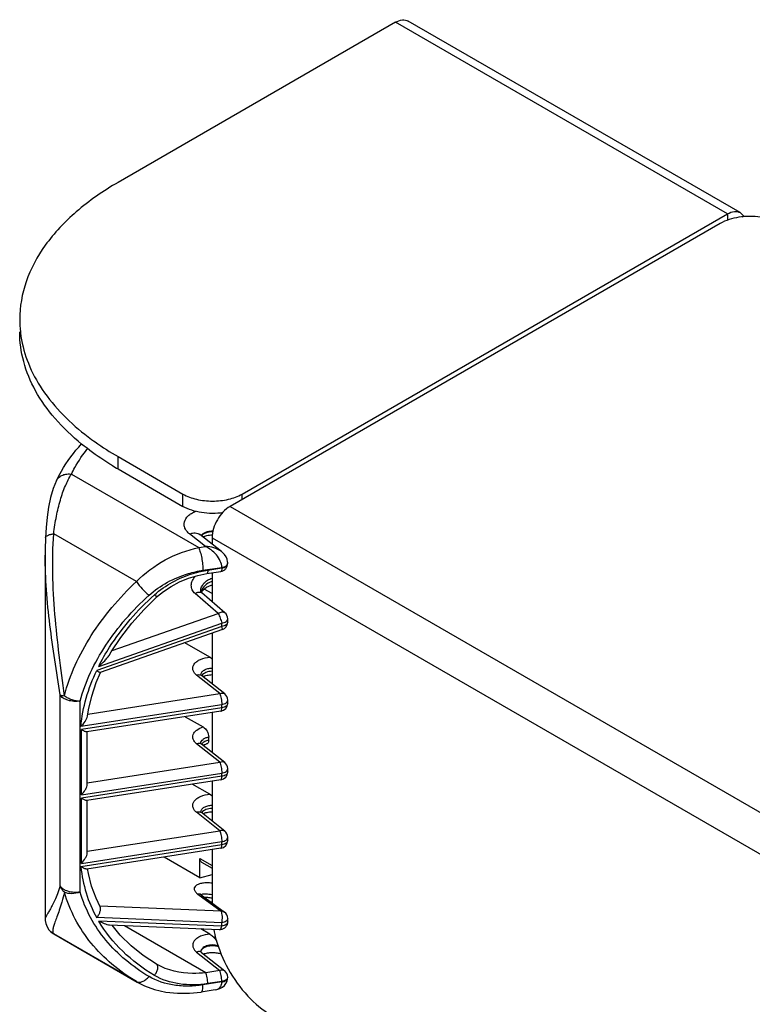
# Model space of a CAD drawing. Units: inches. Extents: x 0.5 to 33.6, y 0.5 to 21.6.
# Drawn here: x 4.6 to 6.7, y 5 to 7.9 of the extents above; entities that cross this region are included whole.
import ezdxf

# ---------------------------------------------------------------- set-up
doc = ezdxf.new("R2010")
doc.units = ezdxf.units.IN
doc.header["$LTSCALE"] = 1.87
doc.header["$MEASUREMENT"] = 0
doc.layers.get('0').update_dxf_attribs({"linetype": 'CONTINUOUS'})
doc.layers.add('AXIS', color=7, linetype='CONTINUOUS')

msp = doc.modelspace()

# ---------------------------------------------------------------- linework, layer by layer
at = {"color": 7, "linetype": 'CONTINUOUS'}
for p, q in [((6.71168, 7.37457), (5.72339, 7.94514)), ((5.68525, 7.94136), (4.85949, 7.46462)), ((6.67353, 7.37079), (5.68525, 7.94136)), ((5.22906, 6.53683), (6.67353, 7.37079)), ((6.67353, 7.37079), (6.67353, 7.35178)), ((6.71169, 7.37457), (6.72105, 7.36542)), ((6.72105, 7.36542), (6.71779, 7.36152)), ((6.723, 7.36218), (6.72105, 7.36542)), ((6.65162, 7.34207), (5.19323, 6.50007)), ((4.8595, 6.61139), (4.8595, 6.64813)), ((4.8595, 6.64813), (5.05228, 6.53683)), ((4.8595, 6.61139), (5.05228, 6.50009)), ((4.67618, 6.57669), (4.67618, 6.5767)), ((4.7207, 6.5959), (5.09946, 6.37722)), ((5.05228, 6.50009), (5.05228, 6.53683)), ((5.22906, 6.52076), (5.22906, 6.53683)), ((5.19323, 6.50007), (9.78666, 3.84812)), ((4.91402, 6.27622), (4.66782, 6.41837)), ((5.11956, 6.38033), (5.07239, 6.41781)), ((5.103, 6.41616), (5.10238, 6.4167)), ((5.16695, 6.36535), (5.103, 6.41616)), ((5.13928, 6.40663), (5.13928, 6.38733)), ((5.13928, 6.40663), (9.73271, 3.75467)), ((5.09946, 6.37722), (5.11956, 6.38033)), ((5.16704, 6.36527), (5.16701, 6.36529)), ((4.64251, 6.35373), (4.64251, 6.35442)), ((5.1122, 6.30959), (5.16826, 6.31827)), ((5.12397, 6.30002), (5.16576, 6.30649)), ((5.12647, 6.31019), (5.16826, 6.31666)), ((5.16826, 6.31666), (5.16826, 6.31827)), ((5.18577, 6.32983), (5.18577, 6.33144)), ((5.13928, 6.30239), (5.13928, 6.21589)), ((5.10543, 6.2479), (5.10543, 6.24794)), ((5.11566, 6.25384), (5.11854, 6.2564)), ((5.13928, 6.24021), (5.11566, 6.25384)), ((5.15782, 6.18147), (5.08877, 6.24037)), ((5.10842, 6.24221), (5.10712, 6.2435)), ((5.17747, 6.18331), (5.10842, 6.24221)), ((4.84161, 6.07053), (5.15782, 6.18147)), ((5.18577, 6.15536), (5.18577, 6.16534)), ((5.16826, 6.14218), (4.79593, 6.01155)), ((4.80179, 6.02359), (5.16826, 6.15217)), ((5.16997, 6.13307), (4.80658, 6.00557)), ((5.16826, 6.14218), (5.16826, 6.15217)), ((5.13928, 6.1223), (5.13928, 5.97153)), ((5.13252, 6.05114), (5.05841, 6.09393)), ((5.16215, 5.94248), (5.09309, 5.99735)), ((5.17684, 5.94168), (5.10779, 5.99656)), ((4.687, 5.36991), (4.687, 5.93872)), ((4.76942, 5.88172), (5.16215, 5.94248)), ((5.18577, 5.91354), (5.18577, 5.92319)), ((4.74645, 5.35139), (4.74645, 5.92024)), ((4.74867, 5.8451), (5.16826, 5.91001)), ((5.16826, 5.90037), (4.75019, 5.83569)), ((5.16826, 5.90037), (5.16826, 5.91001)), ((5.16576, 5.8902), (4.76602, 5.82836)), ((5.05968, 5.87379), (5.11264, 5.84321)), ((5.13928, 5.8861), (5.13928, 5.7674)), ((4.75019, 5.64121), (4.75019, 5.83569)), ((4.7677, 5.67294), (4.7677, 5.82862)), ((5.16215, 5.73835), (5.09309, 5.79322)), ((5.17684, 5.73756), (5.10779, 5.79243)), ((4.7677, 5.67733), (5.16215, 5.73835)), ((5.18577, 5.70942), (5.18577, 5.71906)), ((4.75019, 5.64121), (5.16826, 5.70589)), ((5.16826, 5.69625), (4.75019, 5.63157)), ((5.16826, 5.69625), (5.16826, 5.70589)), ((5.16576, 5.68607), (4.76602, 5.62423)), ((5.13252, 5.64289), (5.08055, 5.67289)), ((5.13928, 5.68198), (5.13928, 5.56328)), ((4.75019, 5.43709), (4.75019, 5.63157)), ((4.7677, 5.46882), (4.7677, 5.62449)), ((5.16215, 5.53422), (5.09309, 5.5891)), ((5.17684, 5.53343), (5.10779, 5.5883)), ((4.7677, 5.4732), (5.16215, 5.53422)), ((5.18577, 5.50529), (5.18577, 5.51494)), ((5.16826, 5.49212), (4.74867, 5.42721)), ((4.75019, 5.43709), (5.16826, 5.50176)), ((5.16826, 5.49212), (5.16826, 5.50176)), ((5.16576, 5.48195), (4.76642, 5.42017)), ((5.10328, 5.3941), (4.99648, 5.45576)), ((5.13928, 5.47785), (5.13928, 5.3193)), ((5.10328, 5.3941), (5.10328, 5.4515)), ((5.10328, 5.4515), (5.13928, 5.43072)), ((5.10818, 5.44069), (5.13928, 5.42273)), ((5.10328, 5.3941), (5.13928, 5.40375)), ((5.09741, 5.34511), (5.16647, 5.29425)), ((5.10852, 5.34422), (5.10683, 5.34318)), ((5.10709, 5.34301), (5.17615, 5.29215)), ((5.16647, 5.29425), (4.80561, 5.30921)), ((4.64251, 5.2725), (4.64251, 5.27248)), ((5.16826, 5.25995), (4.79593, 5.27539)), ((5.16826, 5.24997), (4.80179, 5.26516)), ((5.16117, 5.23954), (4.83422, 5.25309)), ((5.12036, 5.11147), (4.87822, 5.25127)), ((5.16826, 5.24997), (5.16826, 5.25995)), ((5.18577, 5.26314), (5.18577, 5.27313)), ((4.6596, 5.23319), (4.65954, 5.23325)), ((4.66782, 5.22714), (4.6596, 5.23319)), ((4.91402, 5.085), (4.66782, 5.22714)), ((4.66827, 5.22685), (4.66827, 5.22685)), ((5.13252, 5.2266), (5.10616, 5.24182)), ((5.09309, 5.17281), (5.16215, 5.11794)), ((5.10779, 5.17202), (5.17684, 5.11714)), ((4.9754, 5.13591), (4.97355, 5.137)), ((4.9754, 5.13591), (4.97535, 5.13594)), ((5.16215, 5.11794), (5.12036, 5.11147)), ((4.91648, 5.08355), (4.91402, 5.085)), ((4.91649, 5.08355), (4.91648, 5.08355)), ((5.16826, 5.08387), (5.1122, 5.0752)), ((5.16826, 5.08548), (5.12647, 5.07901)), ((5.16826, 5.08387), (5.16826, 5.08548)), ((5.18577, 5.09704), (5.18577, 5.09865)), ((5.14825, 5.06039), (5.10699, 5.05401)), ((5.14833, 5.0604), (5.14835, 5.06041))]:
    msp.add_line(p, q, dxfattribs=at)
for points in [[(4.67618, 6.5767), (4.6667, 6.55326), (4.65878, 6.52646), (4.65274, 6.49791), (4.64832, 6.46794), (4.64532, 6.43681), (4.64359, 6.40679)], [(4.64359, 6.40679), (4.64262, 6.37114), (4.64251, 6.35442)], [(5.18577, 6.33144), (5.18554, 6.33535), (5.18402, 6.34232), (5.18097, 6.34933), (5.17603, 6.35655), (5.16893, 6.36372), (5.16702, 6.36529)], [(4.9773, 6.23216), (4.99511, 6.2468), (5.01741, 6.26172), (5.04217, 6.27493), (5.0689, 6.286), (5.09704, 6.29456), (5.12397, 6.30002)], [(5.10712, 6.2435), (5.10604, 6.24511), (5.10554, 6.24668), (5.10543, 6.24794)], [(5.10702, 6.24365), (5.10906, 6.24719), (5.11261, 6.25143)], [(5.11261, 6.25143), (5.11734, 6.2556), (5.12319, 6.25949), (5.12989, 6.26281), (5.1371, 6.26533), (5.13928, 6.2658)], [(4.83511, 6.05996), (4.83936, 6.06712), (4.86745, 6.1098), (4.90011, 6.15201), (4.93728, 6.19338), (4.9773, 6.23216)], [(4.76843, 5.87572), (4.77148, 5.89421), (4.78103, 5.93477), (4.79454, 5.97557), (4.80709, 6.00575)], [(4.80616, 5.30804), (4.79409, 5.33345), (4.7808, 5.36953), (4.77142, 5.40654), (4.76896, 5.42056)], [(5.10709, 5.34301), (5.10566, 5.34413), (5.10439, 5.34535), (5.10417, 5.34561)], [(5.13386, 5.32329), (5.13892, 5.32262), (5.13928, 5.32255)], [(4.64251, 5.27248), (4.6428, 5.2668), (4.64451, 5.25775), (4.64816, 5.24832), (4.65381, 5.23942), (4.65954, 5.23325)], [(4.97355, 5.137), (4.93452, 5.16272), (4.89808, 5.19194), (4.86599, 5.2234), (4.84175, 5.25278)], [(4.6596, 5.23319), (4.66602, 5.22824), (4.66829, 5.22684)], [(4.91647, 5.08356), (4.9384, 5.07246), (4.96836, 5.06155), (5.00123, 5.05402), (5.03625, 5.05024), (5.07256, 5.05036), (5.10699, 5.05401)], [(5.14833, 5.0604), (5.15369, 5.06145), (5.16255, 5.06437), (5.17008, 5.06846), (5.17609, 5.07349), (5.18076, 5.07946), (5.18393, 5.08612), (5.18553, 5.09309), (5.18577, 5.09704)]]:
    msp.add_lwpolyline(points, dxfattribs=at)
for centre, radius, start, end in [((4.90174, 7.05642), 0.33513, 180.00754, 186.27118), ((4.90514, 7.05679), 0.33856, 186.27018, 188.61834), ((5.31997, 7.4091), 0.92108, 238.66035, 240.00467), ((4.7038, 6.56368), 0.03053, 150.92252, 154.75269), ((5.12856, 6.39676), 0.09684, 113.3532, 113.60629), ((5.13647, 6.23703), 0.03112, 164.53778, 165.84873), ((5.14362, 6.22407), 0.04092, 147.70791, 152.18733), ((5.16215, 6.16534), 0.02362, 0.00013, 49.54025), ((5.16215, 6.15536), 0.02362, 289.33468, 359.99813), ((5.1225, 5.98598), 0.01769, 142.52068, 144.40354), ((5.16215, 5.92319), 0.02362, 359.99977, 51.53005), ((5.16215, 5.91354), 0.02362, 278.79297, 359.99949), ((5.33269, 5.80847), 0.20355, 178.64259, 181.35741), ((5.12257, 5.7818), 0.01778, 142.12865, 144.43574), ((5.12331, 5.78122), 0.01871, 139.80722, 142.12793), ((5.16215, 5.71906), 0.02362, 359.99977, 51.53005), ((5.16215, 5.70942), 0.02362, 278.79297, 359.99949), ((5.1225, 5.57772), 0.01769, 142.52068, 144.40354), ((5.16215, 5.51494), 0.02362, 359.99977, 51.53005), ((5.16215, 5.50529), 0.02362, 278.79297, 359.99949), ((5.13775, 5.46505), 0.39092, 185.55527, 209.02452), ((5.16215, 5.27313), 0.02362, 0.00099, 53.64111), ((4.67162, 5.23261), 0.00666, 235.20353, 239.72061), ((5.16215, 5.09865), 0.02362, 0.00005, 51.52794)]:
    msp.add_arc(centre, radius, start, end, dxfattribs=at)
for points, knots in [([(5.68525, 7.94136), (5.69156, 7.94501), (5.70417, 7.95025), (5.71825, 7.94811), (5.72339, 7.94514)], [0, 0, 0, 0, 0.5508239, 1, 1, 1, 1]), ([(4.85949, 7.46462), (4.8156, 7.43928), (4.73598, 7.38447), (4.64087, 7.28445), (4.58066, 7.17387), (4.56661, 7.09447), (4.56661, 7.05638)], [0, 0, 0, 0, 0.2898096, 0.5490467, 0.7822293, 1, 1, 1, 1]), ([(6.77236, 7.36075), (6.75105, 7.36405), (6.7092, 7.36408), (6.66867, 7.35191), (6.65162, 7.34207)], [0, 0, 0, 0, 0.5227751, 1, 1, 1, 1]), ([(6.67353, 7.37079), (6.67984, 7.37444), (6.69245, 7.37967), (6.70654, 7.37754), (6.71169, 7.37457)], [0, 0, 0, 0, 0.5508132, 1, 1, 1, 1]), ([(4.75103, 6.68556), (4.72258, 6.7087), (4.6713, 6.75732), (4.6118, 6.84038), (4.575, 6.92851), (4.56661, 6.9898), (4.56661, 7.01964)], [0, 0, 0, 0, 0.2793321, 0.5352287, 0.7727407, 1, 1, 1, 1]), ([(4.57041, 7.00606), (4.57456, 6.97868), (4.59011, 6.92322), (4.6488, 6.81489), (4.71815, 6.74678), (4.7703, 6.70715)], [0, 0, 0, 0, 0.2261034, 0.4651346, 1, 1, 1, 1]), ([(4.67618, 6.57669), (4.68075, 6.5864), (4.70127, 6.62559), (4.7281, 6.66133), (4.75067, 6.68605)], [0, 0, 0, 0, 0.2426523, 1, 1, 1, 1]), ([(4.84091, 6.62241), (4.83287, 6.62731), (4.80188, 6.64685), (4.77214, 6.66838), (4.75103, 6.68556)], [0, 0, 0, 0, 0.2571257, 1, 1, 1, 1]), ([(4.7703, 6.70715), (4.77722, 6.70189), (4.80598, 6.6808), (4.83613, 6.66163), (4.8595, 6.64813)], [0, 0, 0, 0, 0.2434298, 1, 1, 1, 1]), ([(4.7207, 6.5959), (4.72384, 6.60257), (4.73775, 6.62971), (4.75515, 6.65502), (4.76971, 6.67296)], [0, 0, 0, 0, 0.2420002, 1, 1, 1, 1]), ([(4.67712, 6.57852), (4.67896, 6.58183), (4.68407, 6.58795), (4.69467, 6.59409), (4.70731, 6.59696), (4.71621, 6.5966), (4.7207, 6.5959)], [0, 0, 0, 0, 0.2283678, 0.4687972, 0.7263143, 1, 1, 1, 1]), ([(4.66782, 6.41837), (4.67002, 6.43592), (4.67523, 6.46973), (4.68646, 6.5176), (4.70097, 6.55974), (4.71364, 6.58489), (4.7207, 6.5959)], [0, 0, 0, 0, 0.2845967, 0.5496054, 0.7896947, 1, 1, 1, 1]), ([(5.05228, 6.53683), (5.06483, 6.52959), (5.09401, 6.51901), (5.14067, 6.51396), (5.18733, 6.51901), (5.21651, 6.52959), (5.22906, 6.53683)], [0, 0, 0, 0, 0.2372473, 0.5000005, 0.7627535, 1, 1, 1, 1]), ([(5.1723, 6.4813), (5.1511, 6.4781), (5.1095, 6.47816), (5.06923, 6.4903), (5.05228, 6.50009)], [0, 0, 0, 0, 0.5228536, 1, 1, 1, 1]), ([(5.07239, 6.41781), (5.06935, 6.42022), (5.06398, 6.42536), (5.05829, 6.43443), (5.05576, 6.44415), (5.05698, 6.45768), (5.0655, 6.47013), (5.07789, 6.47963), (5.08561, 6.48368), (5.08978, 6.4855)], [0, 0, 0, 0, 0.1322025, 0.2508491, 0.3604753, 0.4681922, 0.7048319, 0.8449073, 1, 1, 1, 1]), ([(5.19323, 6.50007), (5.17722, 6.49083), (5.15192, 6.46163), (5.13928, 6.42512), (5.13928, 6.40663)], [0, 0, 0, 0, 0.4999983, 1, 1, 1, 1]), ([(5.07239, 6.41781), (5.07517, 6.41898), (5.08072, 6.42075), (5.08908, 6.42147), (5.09673, 6.42006), (5.10113, 6.41765), (5.103, 6.41616)], [0, 0, 0, 0, 0.2825288, 0.5402756, 0.7765256, 1, 1, 1, 1]), ([(5.10723, 6.41278), (5.11001, 6.41764), (5.11846, 6.42301), (5.1308, 6.42631), (5.13811, 6.42686), (5.14184, 6.4268)], [0, 0, 0, 0, 0.4361453, 0.7093652, 1, 1, 1, 1]), ([(5.10788, 6.41222), (5.11096, 6.41674), (5.11915, 6.42164), (5.13109, 6.42472), (5.13807, 6.42524), (5.14163, 6.4252)], [0, 0, 0, 0, 0.441175, 0.7125732, 1, 1, 1, 1]), ([(4.64359, 6.40679), (4.64372, 6.40999), (4.64855, 6.41318), (4.65385, 6.41528), (4.65974, 6.41705), (4.66447, 6.41791), (4.66782, 6.41837)], [0, 0, 0, 0, 0.3448765, 0.4808637, 0.6365159, 1, 1, 1, 1]), ([(4.69963, 5.93612), (4.69483, 5.97638), (4.68394, 6.057), (4.67045, 6.17801), (4.66356, 6.2987), (4.6651, 6.37882), (4.66782, 6.41837)], [0, 0, 0, 0, 0.2512497, 0.5041442, 0.7543758, 1, 1, 1, 1]), ([(5.11198, 6.40898), (5.11576, 6.41099), (5.12483, 6.41402), (5.13426, 6.41511), (5.13941, 6.41521)], [0, 0, 0, 0, 0.454504, 1, 1, 1, 1]), ([(4.91402, 6.27622), (4.93904, 6.3018), (4.99726, 6.34472), (5.06489, 6.36991), (5.09946, 6.37722)], [0, 0, 0, 0, 0.5030896, 1, 1, 1, 1]), ([(5.09946, 6.37722), (5.10149, 6.37286), (5.10493, 6.36254), (5.10878, 6.34574), (5.11142, 6.32765), (5.1122, 6.31542), (5.1122, 6.30959)], [0, 0, 0, 0, 0.2083033, 0.4698242, 0.7471404, 1, 1, 1, 1]), ([(5.16701, 6.36529), (5.16057, 6.37041), (5.14497, 6.37782), (5.12813, 6.38022), (5.11956, 6.38033)], [0, 0, 0, 0, 0.4896066, 1, 1, 1, 1]), ([(5.16826, 6.31827), (5.16826, 6.32479), (5.16435, 6.33847), (5.15272, 6.35595), (5.1374, 6.37043), (5.12559, 6.37763), (5.11956, 6.38033)], [0, 0, 0, 0, 0.23788, 0.5004999, 0.7592889, 1, 1, 1, 1]), ([(4.687, 5.93872), (4.68206, 5.97351), (4.67094, 6.04297), (4.65585, 6.14702), (4.64529, 6.25065), (4.64253, 6.31958), (4.64251, 6.35373)], [0, 0, 0, 0, 0.2523521, 0.5051227, 0.7547963, 1, 1, 1, 1]), ([(4.9517, 6.23516), (4.98471, 6.26509), (5.03957, 6.29418), (5.09752, 6.30732), (5.1122, 6.30959)], [0, 0, 0, 0, 0.7500201, 1, 1, 1, 1]), ([(4.96754, 6.23649), (5.00023, 6.26613), (5.05456, 6.29493), (5.11194, 6.30795), (5.12647, 6.31019)], [0, 0, 0, 0, 0.7500165, 1, 1, 1, 1]), ([(5.12647, 6.31019), (5.12647, 6.30775), (5.12631, 6.30452), (5.12533, 6.30106), (5.12441, 6.30009), (5.12397, 6.30002)], [0, 0, 0, 0, 0.6749408, 0.8775882, 1, 1, 1, 1]), ([(5.16576, 6.30649), (5.1685, 6.30691), (5.17388, 6.30875), (5.18046, 6.31413), (5.18477, 6.32146), (5.18577, 6.32706), (5.18577, 6.32983)], [0, 0, 0, 0, 0.2499569, 0.4999411, 0.74994, 1, 1, 1, 1]), ([(5.16826, 6.31666), (5.16826, 6.31422), (5.1681, 6.31098), (5.16712, 6.30752), (5.1662, 6.30656), (5.16576, 6.30649)], [0, 0, 0, 0, 0.6748335, 0.877534, 1, 1, 1, 1]), ([(5.16826, 6.31827), (5.17065, 6.31864), (5.17509, 6.31975), (5.18077, 6.32268), (5.18472, 6.32659), (5.18577, 6.32992), (5.18577, 6.33144)], [0, 0, 0, 0, 0.307949, 0.5792898, 0.8062313, 1, 1, 1, 1]), ([(5.16826, 6.31666), (5.17065, 6.31703), (5.17509, 6.31814), (5.18077, 6.32107), (5.18472, 6.32499), (5.18577, 6.32831), (5.18577, 6.32983)], [0, 0, 0, 0, 0.3079412, 0.5792968, 0.8062309, 1, 1, 1, 1]), ([(4.69963, 5.93612), (4.70782, 5.96725), (4.73015, 6.02934), (4.77829, 6.11757), (4.83993, 6.20099), (4.88824, 6.2519), (4.91402, 6.27622)], [0, 0, 0, 0, 0.2373207, 0.4838886, 0.7386506, 1, 1, 1, 1]), ([(4.91402, 6.27622), (4.91925, 6.26843), (4.93108, 6.25396), (4.94447, 6.24091), (4.9517, 6.23516)], [0, 0, 0, 0, 0.5036863, 1, 1, 1, 1]), ([(5.08877, 6.24037), (5.08517, 6.24343), (5.07917, 6.25098), (5.07644, 6.26537), (5.08035, 6.28001), (5.08631, 6.28853), (5.08993, 6.2925)], [0, 0, 0, 0, 0.2423193, 0.4759458, 0.7240887, 1, 1, 1, 1]), ([(5.10543, 6.24794), (5.10545, 6.25628), (5.11209, 6.26922), (5.12581, 6.28068), (5.13464, 6.28482), (5.13927, 6.28619)], [0, 0, 0, 0, 0.4656904, 0.7302319, 1, 1, 1, 1]), ([(5.13927, 6.2762), (5.13154, 6.27392), (5.11767, 6.26591), (5.10845, 6.25246), (5.10648, 6.24533)], [0, 0, 0, 0, 0.5215297, 1, 1, 1, 1]), ([(5.08877, 6.24037), (5.09049, 6.24153), (5.09397, 6.24342), (5.0994, 6.24486), (5.10444, 6.24461), (5.1073, 6.24316), (5.10842, 6.24221)], [0, 0, 0, 0, 0.2956257, 0.5597801, 0.7909815, 1, 1, 1, 1]), ([(5.10902, 6.24593), (5.1095, 6.24668), (5.11144, 6.24954), (5.11375, 6.25215), (5.11566, 6.25384)], [0, 0, 0, 0, 0.2576452, 1, 1, 1, 1]), ([(4.74645, 5.92024), (4.75431, 5.9493), (4.77578, 6.00719), (4.822, 6.08909), (4.88102, 6.16612), (4.92713, 6.21287), (4.9517, 6.23516)], [0, 0, 0, 0, 0.2373514, 0.4838667, 0.7385944, 1, 1, 1, 1]), ([(4.80179, 6.02359), (4.81159, 6.04317), (4.85642, 6.12163), (4.91692, 6.19057), (4.96754, 6.23649)], [0, 0, 0, 0, 0.2426138, 1, 1, 1, 1]), ([(4.96754, 6.23649), (4.96863, 6.23562), (4.97062, 6.23413), (4.97344, 6.23253), (4.97559, 6.23168), (4.97695, 6.23185), (4.9773, 6.23216)], [0, 0, 0, 0, 0.3758801, 0.6697766, 0.8731387, 1, 1, 1, 1]), ([(5.15782, 6.18147), (5.15954, 6.18263), (5.16303, 6.18453), (5.16845, 6.18596), (5.17349, 6.18571), (5.17636, 6.18426), (5.17747, 6.18331)], [0, 0, 0, 0, 0.2956273, 0.5597803, 0.7909826, 1, 1, 1, 1]), ([(5.15782, 6.18147), (5.15985, 6.17683), (5.16351, 6.16711), (5.1668, 6.15727), (5.16826, 6.15217)], [0, 0, 0, 0, 0.4885602, 1, 1, 1, 1]), ([(5.16826, 6.15217), (5.17065, 6.15254), (5.17509, 6.15365), (5.18077, 6.15658), (5.18472, 6.16049), (5.18577, 6.16382), (5.18577, 6.16534)], [0, 0, 0, 0, 0.3079411, 0.5792978, 0.8062317, 1, 1, 1, 1]), ([(5.18577, 6.15536), (5.18577, 6.15384), (5.18472, 6.15051), (5.18077, 6.14659), (5.17509, 6.14367), (5.17065, 6.14255), (5.16826, 6.14218)], [0, 0, 0, 0, 0.1937683, 0.4207022, 0.6920589, 1, 1, 1, 1]), ([(5.16997, 6.13307), (5.17005, 6.13309), (5.17016, 6.13337), (5.17014, 6.1342), (5.16987, 6.13598), (5.16921, 6.13876), (5.16861, 6.14095), (5.16826, 6.14218)], [0, 0, 0, 0, 0.0270815, 0.0804044, 0.2769989, 0.5884904, 1, 1, 1, 1]), ([(4.80179, 6.02359), (4.8081, 6.02892), (4.8172, 6.03744), (4.82814, 6.04978), (4.83306, 6.05644), (4.83511, 6.05996)], [0, 0, 0, 0, 0.5007893, 0.7528789, 1, 1, 1, 1]), ([(5.09309, 5.99735), (5.09033, 5.99954), (5.08561, 6.0043), (5.08155, 6.0132), (5.0818, 6.02263), (5.0863, 6.03141), (5.09428, 6.03894), (5.1094, 6.04737), (5.12305, 6.05036), (5.13252, 6.05114)], [0, 0, 0, 0, 0.1180058, 0.2211709, 0.3188687, 0.4233418, 0.5433682, 0.6816265, 1, 1, 1, 1]), ([(5.13252, 6.05114), (5.1331, 6.05081), (5.13547, 6.04934), (5.13769, 6.04764), (5.1393, 6.04626)], [0, 0, 0, 0, 0.240095, 1, 1, 1, 1]), ([(4.74867, 5.8451), (4.75138, 5.87337), (4.76251, 5.93056), (4.78333, 5.98488), (4.79593, 6.01155)], [0, 0, 0, 0, 0.4903895, 1, 1, 1, 1]), ([(4.80661, 6.00558), (4.80607, 6.00539), (4.80452, 6.00568), (4.80216, 6.00686), (4.79916, 6.00889), (4.79706, 6.01058), (4.79593, 6.01155)], [0, 0, 0, 0, 0.1362411, 0.3514926, 0.6431019, 1, 1, 1, 1]), ([(5.10546, 5.99887), (5.10563, 6.0015), (5.10816, 6.00723), (5.11605, 6.01331), (5.12681, 6.01738), (5.13499, 6.01843), (5.13928, 6.01854)], [0, 0, 0, 0, 0.1883792, 0.4179325, 0.6940584, 1, 1, 1, 1]), ([(5.09309, 5.99735), (5.09509, 5.99819), (5.09907, 5.99929), (5.10325, 5.99882), (5.10501, 5.99814)], [0, 0, 0, 0, 0.5348234, 1, 1, 1, 1]), ([(5.10779, 5.99656), (5.10707, 5.99712), (5.10616, 5.99796), (5.1054, 5.99893), (5.10525, 5.99921)], [0, 0, 0, 0, 0.7430112, 1, 1, 1, 1]), ([(5.13928, 6.0089), (5.13303, 6.00873), (5.12178, 6.00685), (5.11153, 6.00073), (5.10847, 5.99674)], [0, 0, 0, 0, 0.5536943, 1, 1, 1, 1]), ([(5.11237, 5.9929), (5.11613, 5.99484), (5.12501, 5.99776), (5.13425, 5.99881), (5.13928, 5.99892)], [0, 0, 0, 0, 0.4566109, 1, 1, 1, 1]), ([(4.687, 5.93873), (4.68854, 5.93789), (4.69279, 5.93678), (4.69707, 5.93631), (4.69963, 5.93614)], [0, 0, 0, 0, 0.4056238, 1, 1, 1, 1]), ([(4.74645, 5.92023), (4.74037, 5.91929), (4.72814, 5.91879), (4.71084, 5.92181), (4.69641, 5.92812), (4.68915, 5.93498), (4.687, 5.93873)], [0, 0, 0, 0, 0.2830266, 0.558002, 0.8010677, 1, 1, 1, 1]), ([(4.69963, 5.93614), (4.70282, 5.93386), (4.70977, 5.92955), (4.71935, 5.92562), (4.72755, 5.92313), (4.73589, 5.92129), (4.74223, 5.92026), (4.74645, 5.92023)], [0, 0, 0, 0, 0.234725, 0.4880255, 0.6178926, 0.7476443, 1, 1, 1, 1]), ([(5.16215, 5.94248), (5.16469, 5.94354), (5.16981, 5.94482), (5.17502, 5.94313), (5.17684, 5.94168)], [0, 0, 0, 0, 0.5417534, 1, 1, 1, 1]), ([(5.16215, 5.94248), (5.16312, 5.94038), (5.16477, 5.93542), (5.16723, 5.92464), (5.16826, 5.91588), (5.16826, 5.91001)], [0, 0, 0, 0, 0.2084754, 0.4701944, 1, 1, 1, 1]), ([(5.16826, 5.91001), (5.17065, 5.91038), (5.17509, 5.9115), (5.18077, 5.91442), (5.18472, 5.91834), (5.18577, 5.92167), (5.18577, 5.92319)], [0, 0, 0, 0, 0.3079412, 0.5792968, 0.8062309, 1, 1, 1, 1]), ([(5.16576, 5.8902), (5.1662, 5.89027), (5.16712, 5.89124), (5.1681, 5.8947), (5.16826, 5.89793), (5.16826, 5.90037)], [0, 0, 0, 0, 0.1224914, 0.3252222, 1, 1, 1, 1]), ([(5.18577, 5.91354), (5.18577, 5.91202), (5.18472, 5.9087), (5.18077, 5.90478), (5.17509, 5.90186), (5.17065, 5.90074), (5.16826, 5.90037)], [0, 0, 0, 0, 0.1937691, 0.4207032, 0.6920588, 1, 1, 1, 1]), ([(4.74867, 5.8451), (4.75331, 5.84943), (4.75962, 5.85664), (4.76591, 5.86721), (4.76802, 5.87291), (4.76843, 5.87572)], [0, 0, 0, 0, 0.5152165, 0.7692555, 1, 1, 1, 1]), ([(4.7661, 5.82837), (4.76515, 5.82822), (4.76279, 5.82872), (4.75913, 5.83024), (4.75478, 5.83264), (4.75177, 5.8346), (4.75019, 5.83569)], [0, 0, 0, 0, 0.1631481, 0.3924829, 0.6750801, 1, 1, 1, 1]), ([(5.09309, 5.79322), (5.09078, 5.79506), (5.08674, 5.79899), (5.08268, 5.80604), (5.08134, 5.8136), (5.08293, 5.82113), (5.08722, 5.82813), (5.09656, 5.83683), (5.10593, 5.8411), (5.11264, 5.84321)], [0, 0, 0, 0, 0.1276298, 0.2411875, 0.3464531, 0.4521235, 0.5667512, 0.6958099, 1, 1, 1, 1]), ([(5.11264, 5.84321), (5.11767, 5.84031), (5.12378, 5.83301), (5.1283, 5.82214), (5.12927, 5.81613), (5.1292, 5.81329)], [0, 0, 0, 0, 0.4930534, 0.7587577, 1, 1, 1, 1]), ([(5.10546, 5.79475), (5.1056, 5.79685), (5.10719, 5.80133), (5.1125, 5.80672), (5.12007, 5.81091), (5.12601, 5.81265), (5.1292, 5.81329)], [0, 0, 0, 0, 0.1969174, 0.4252988, 0.6948637, 1, 1, 1, 1]), ([(5.09309, 5.79322), (5.09509, 5.79406), (5.09907, 5.79516), (5.10325, 5.79469), (5.10501, 5.79401)], [0, 0, 0, 0, 0.5348234, 1, 1, 1, 1]), ([(5.10779, 5.79243), (5.10707, 5.793), (5.10616, 5.79383), (5.1054, 5.79481), (5.10525, 5.79509)], [0, 0, 0, 0, 0.7430112, 1, 1, 1, 1]), ([(5.1292, 5.80365), (5.12511, 5.80283), (5.11773, 5.80049), (5.11127, 5.79596), (5.10902, 5.7933)], [0, 0, 0, 0, 0.5452211, 1, 1, 1, 1]), ([(5.11231, 5.78875), (5.11307, 5.78914), (5.11651, 5.79077), (5.12015, 5.79195), (5.12302, 5.79268)], [0, 0, 0, 0, 0.2232735, 1, 1, 1, 1]), ([(5.1292, 5.80365), (5.12923, 5.80228), (5.12907, 5.79972), (5.12791, 5.7963), (5.12584, 5.79379), (5.12397, 5.79292), (5.12302, 5.79268)], [0, 0, 0, 0, 0.3028232, 0.5600258, 0.7841075, 1, 1, 1, 1]), ([(5.16215, 5.73835), (5.16469, 5.73942), (5.16981, 5.74069), (5.17502, 5.73901), (5.17684, 5.73756)], [0, 0, 0, 0, 0.5417534, 1, 1, 1, 1]), ([(5.16215, 5.73835), (5.16312, 5.73626), (5.16477, 5.7313), (5.16723, 5.72052), (5.16826, 5.71175), (5.16826, 5.70589)], [0, 0, 0, 0, 0.2084754, 0.4701944, 1, 1, 1, 1]), ([(5.16826, 5.70589), (5.17065, 5.70626), (5.17509, 5.70737), (5.18077, 5.7103), (5.18472, 5.71422), (5.18577, 5.71754), (5.18577, 5.71906)], [0, 0, 0, 0, 0.3079412, 0.5792968, 0.8062309, 1, 1, 1, 1]), ([(5.16576, 5.68607), (5.1662, 5.68614), (5.16712, 5.68711), (5.1681, 5.69057), (5.16826, 5.6938), (5.16826, 5.69625)], [0, 0, 0, 0, 0.1224914, 0.3252222, 1, 1, 1, 1]), ([(5.18577, 5.70942), (5.18577, 5.7079), (5.18472, 5.70457), (5.18077, 5.70066), (5.17509, 5.69773), (5.17065, 5.69661), (5.16826, 5.69625)], [0, 0, 0, 0, 0.1937691, 0.4207032, 0.6920588, 1, 1, 1, 1]), ([(4.75019, 5.64121), (4.75471, 5.64574), (4.76073, 5.65334), (4.7662, 5.66439), (4.7677, 5.67026), (4.76769, 5.67303)], [0, 0, 0, 0, 0.5198126, 0.7748324, 1, 1, 1, 1]), ([(4.7661, 5.62425), (4.76515, 5.6241), (4.76279, 5.62459), (4.75913, 5.62611), (4.75478, 5.62852), (4.75177, 5.63048), (4.75019, 5.63157)], [0, 0, 0, 0, 0.1631481, 0.3924829, 0.6750801, 1, 1, 1, 1]), ([(5.09309, 5.5891), (5.09033, 5.59129), (5.08561, 5.59605), (5.08155, 5.60494), (5.0818, 5.61438), (5.0863, 5.62316), (5.09428, 5.63069), (5.1094, 5.63912), (5.12305, 5.64211), (5.13252, 5.64289)], [0, 0, 0, 0, 0.1180058, 0.2211709, 0.3188687, 0.4233418, 0.5433682, 0.6816265, 1, 1, 1, 1]), ([(5.13252, 5.64289), (5.1331, 5.64256), (5.13547, 5.64109), (5.13769, 5.63939), (5.1393, 5.63801)], [0, 0, 0, 0, 0.240095, 1, 1, 1, 1]), ([(5.10546, 5.59061), (5.10563, 5.59325), (5.10816, 5.59898), (5.11605, 5.60506), (5.12681, 5.60912), (5.13499, 5.61018), (5.13928, 5.61029)], [0, 0, 0, 0, 0.1883792, 0.4179325, 0.6940584, 1, 1, 1, 1]), ([(5.13928, 5.60064), (5.13303, 5.60048), (5.12178, 5.5986), (5.11153, 5.59248), (5.10847, 5.58849)], [0, 0, 0, 0, 0.5536943, 1, 1, 1, 1]), ([(5.09309, 5.5891), (5.09509, 5.58994), (5.09907, 5.59104), (5.10325, 5.59057), (5.10501, 5.58989)], [0, 0, 0, 0, 0.5348234, 1, 1, 1, 1]), ([(5.10779, 5.5883), (5.10707, 5.58887), (5.10616, 5.5897), (5.1054, 5.59068), (5.10525, 5.59096)], [0, 0, 0, 0, 0.7430112, 1, 1, 1, 1]), ([(5.11237, 5.58465), (5.11613, 5.58658), (5.12501, 5.5895), (5.13425, 5.59056), (5.13928, 5.59066)], [0, 0, 0, 0, 0.4566109, 1, 1, 1, 1]), ([(5.16215, 5.53422), (5.16469, 5.53529), (5.16981, 5.53656), (5.17502, 5.53488), (5.17684, 5.53343)], [0, 0, 0, 0, 0.5417534, 1, 1, 1, 1]), ([(5.16215, 5.53422), (5.16312, 5.53213), (5.16477, 5.52717), (5.16723, 5.51639), (5.16826, 5.50763), (5.16826, 5.50176)], [0, 0, 0, 0, 0.2084754, 0.4701944, 1, 1, 1, 1]), ([(5.16826, 5.50176), (5.17065, 5.50213), (5.17509, 5.50325), (5.18077, 5.50617), (5.18472, 5.51009), (5.18577, 5.51342), (5.18577, 5.51494)], [0, 0, 0, 0, 0.3079412, 0.5792968, 0.8062309, 1, 1, 1, 1]), ([(5.16576, 5.48195), (5.1662, 5.48202), (5.16712, 5.48298), (5.1681, 5.48645), (5.16826, 5.48968), (5.16826, 5.49212)], [0, 0, 0, 0, 0.1224914, 0.3252222, 1, 1, 1, 1]), ([(5.18577, 5.50529), (5.18577, 5.50377), (5.18472, 5.50045), (5.18077, 5.49653), (5.17509, 5.4936), (5.17065, 5.49249), (5.16826, 5.49212)], [0, 0, 0, 0, 0.1937691, 0.4207032, 0.6920588, 1, 1, 1, 1]), ([(4.75019, 5.43709), (4.75471, 5.44162), (4.76073, 5.44922), (4.7662, 5.46026), (4.7677, 5.46613), (4.76769, 5.46891)], [0, 0, 0, 0, 0.5198126, 0.7748324, 1, 1, 1, 1]), ([(4.76652, 5.42019), (4.7654, 5.42001), (4.76272, 5.42042), (4.75663, 5.42255), (4.75193, 5.42518), (4.74867, 5.42721)], [0, 0, 0, 0, 0.1745709, 0.407199, 1, 1, 1, 1]), ([(5.10818, 5.44069), (5.10658, 5.44161), (5.10383, 5.44505), (5.10328, 5.44924), (5.10328, 5.4515)], [0, 0, 0, 0, 0.4492378, 1, 1, 1, 1]), ([(4.687, 5.36991), (4.68476, 5.36194), (4.68002, 5.34745), (4.67186, 5.32807), (4.66405, 5.31238), (4.65705, 5.29977), (4.65118, 5.28981), (4.6467, 5.28222), (4.64397, 5.27721), (4.64278, 5.27419), (4.64252, 5.273), (4.64251, 5.2725)], [0, 0, 0, 0, 0.2311654, 0.4247946, 0.5866127, 0.7201345, 0.8273483, 0.9092819, 0.9664909, 0.9860548, 1, 1, 1, 1]), ([(4.69963, 5.35103), (4.69816, 5.35234), (4.69479, 5.35583), (4.69027, 5.36205), (4.68792, 5.36726), (4.687, 5.3699)], [0, 0, 0, 0, 0.2575241, 0.6345313, 1, 1, 1, 1]), ([(4.74645, 5.3514), (4.74036, 5.35046), (4.72813, 5.34996), (4.71083, 5.35297), (4.69641, 5.35929), (4.68915, 5.36615), (4.687, 5.3699)], [0, 0, 0, 0, 0.2831265, 0.5580768, 0.8010995, 1, 1, 1, 1]), ([(5.13927, 5.37813), (5.13429, 5.37869), (5.12477, 5.37925), (5.11141, 5.37842), (5.10024, 5.37592), (5.09176, 5.37197), (5.08715, 5.36693), (5.08599, 5.36242), (5.08626, 5.35896), (5.08761, 5.35543), (5.09098, 5.35037), (5.09466, 5.34713), (5.09741, 5.34511)], [0, 0, 0, 0, 0.1854459, 0.3524486, 0.4940519, 0.6069971, 0.6950605, 0.735003, 0.7761452, 0.8215653, 0.8734216, 1, 1, 1, 1]), ([(4.69963, 5.35104), (4.69747, 5.34118), (4.69286, 5.32321), (4.68503, 5.29889), (4.67784, 5.27898), (4.67184, 5.26281), (4.66746, 5.24989), (4.66519, 5.2409), (4.66471, 5.2351), (4.665, 5.23177), (4.66597, 5.22904), (4.66715, 5.22766), (4.66782, 5.22714)], [0, 0, 0, 0, 0.2329037, 0.4275494, 0.5891906, 0.7211375, 0.8254832, 0.9038882, 0.9341542, 0.9592759, 0.9805094, 1, 1, 1, 1]), ([(4.74645, 5.3514), (4.73844, 5.34854), (4.72261, 5.34547), (4.7063, 5.34789), (4.69963, 5.35103)], [0, 0, 0, 0, 0.5356465, 1, 1, 1, 1]), ([(4.91402, 5.085), (4.88836, 5.10034), (4.8399, 5.13463), (4.77778, 5.19733), (4.72935, 5.26978), (4.70761, 5.32346), (4.69963, 5.35104)], [0, 0, 0, 0, 0.2566403, 0.5069563, 0.7535597, 1, 1, 1, 1]), ([(4.9517, 5.09998), (4.92725, 5.11459), (4.88103, 5.14711), (4.82159, 5.20636), (4.7751, 5.27469), (4.75413, 5.32537), (4.74645, 5.35139)], [0, 0, 0, 0, 0.2575227, 0.5083437, 0.75473, 1, 1, 1, 1]), ([(5.10709, 5.34301), (5.10579, 5.34396), (5.1026, 5.34535), (5.09915, 5.34536), (5.09741, 5.34511)], [0, 0, 0, 0, 0.4791169, 1, 1, 1, 1]), ([(5.13927, 5.34298), (5.13322, 5.34445), (5.12465, 5.34594), (5.11427, 5.34579), (5.11013, 5.34495), (5.10852, 5.34422)], [0, 0, 0, 0, 0.6000288, 0.8297081, 1, 1, 1, 1]), ([(5.13927, 5.333), (5.13527, 5.33397), (5.12785, 5.33539), (5.12029, 5.33592), (5.11687, 5.33579)], [0, 0, 0, 0, 0.5457844, 1, 1, 1, 1]), ([(4.79593, 5.27539), (4.79806, 5.27787), (4.80186, 5.28329), (4.80589, 5.29201), (4.80783, 5.30042), (4.80724, 5.30598), (4.80616, 5.30804)], [0, 0, 0, 0, 0.2759251, 0.5533042, 0.8038199, 1, 1, 1, 1]), ([(5.17615, 5.29215), (5.17485, 5.29311), (5.17165, 5.29449), (5.1682, 5.2945), (5.16647, 5.29425)], [0, 0, 0, 0, 0.4791033, 1, 1, 1, 1]), ([(5.16826, 5.25995), (5.16906, 5.26298), (5.17008, 5.26937), (5.1703, 5.27884), (5.16928, 5.2873), (5.16767, 5.29238), (5.16647, 5.29425)], [0, 0, 0, 0, 0.2684058, 0.5530815, 0.8092959, 1, 1, 1, 1]), ([(4.83423, 5.25309), (4.83186, 5.25319), (4.82674, 5.25436), (4.81891, 5.25705), (4.81044, 5.26072), (4.80471, 5.2636), (4.80179, 5.26516)], [0, 0, 0, 0, 0.2048539, 0.447591, 0.7144554, 1, 1, 1, 1]), ([(4.96754, 5.10355), (4.93362, 5.12382), (4.87072, 5.17082), (4.82129, 5.23225), (4.80179, 5.26516)], [0, 0, 0, 0, 0.5082028, 1, 1, 1, 1]), ([(5.18577, 5.26314), (5.18577, 5.25999), (5.18447, 5.25361), (5.17895, 5.24563), (5.17074, 5.24044), (5.16432, 5.23941), (5.16117, 5.23954)], [0, 0, 0, 0, 0.2499742, 0.4999497, 0.7499705, 1, 1, 1, 1]), ([(5.16117, 5.23954), (5.16275, 5.23948), (5.16518, 5.24195), (5.16698, 5.24577), (5.16787, 5.24847), (5.16826, 5.24997)], [0, 0, 0, 0, 0.3607838, 0.6467789, 1, 1, 1, 1]), ([(5.18577, 5.27313), (5.18577, 5.27161), (5.18472, 5.26828), (5.18077, 5.26436), (5.17509, 5.26144), (5.17065, 5.26032), (5.16826, 5.25995)], [0, 0, 0, 0, 0.1937599, 0.4206963, 0.6920534, 1, 1, 1, 1]), ([(5.18577, 5.26314), (5.18577, 5.26162), (5.18472, 5.2583), (5.18077, 5.25438), (5.17509, 5.25145), (5.17065, 5.25034), (5.16826, 5.24997)], [0, 0, 0, 0, 0.19377, 0.4207043, 0.6920587, 1, 1, 1, 1]), ([(5.13252, 5.2266), (5.12305, 5.22582), (5.10941, 5.22284), (5.09429, 5.21441), (5.08631, 5.20688), (5.0818, 5.1981), (5.08155, 5.18866), (5.08561, 5.17977), (5.09033, 5.175), (5.09309, 5.17281)], [0, 0, 0, 0, 0.3183224, 0.4565384, 0.5765641, 0.6810665, 0.7787911, 0.8819766, 1, 1, 1, 1]), ([(5.13252, 5.2266), (5.13648, 5.22431), (5.14389, 5.21801), (5.15004, 5.21064), (5.15307, 5.20665)], [0, 0, 0, 0, 0.4779089, 1, 1, 1, 1]), ([(5.14417, 5.2403), (5.14599, 5.23047), (5.15552, 5.18985), (5.17192, 5.15095), (5.18728, 5.12322)], [0, 0, 0, 0, 0.2397285, 1, 1, 1, 1]), ([(5.15698, 5.19178), (5.15145, 5.19341), (5.13988, 5.1948), (5.12579, 5.19266), (5.11607, 5.18847), (5.11049, 5.1845), (5.10669, 5.17976), (5.10558, 5.17609), (5.10546, 5.17435)], [0, 0, 0, 0, 0.2881179, 0.5734416, 0.70145, 0.814522, 0.9125612, 1, 1, 1, 1]), ([(5.10564, 5.17414), (5.10596, 5.17586), (5.10746, 5.1794), (5.11161, 5.18385), (5.1174, 5.18755), (5.12451, 5.19033), (5.13256, 5.19205), (5.14379, 5.19279), (5.15236, 5.19162), (5.15771, 5.18996)], [0, 0, 0, 0, 0.088329, 0.1884559, 0.3034423, 0.4324153, 0.5718925, 0.7168811, 1, 1, 1, 1]), ([(5.10501, 5.1736), (5.10325, 5.17428), (5.09907, 5.17475), (5.09509, 5.17365), (5.09309, 5.17281)], [0, 0, 0, 0, 0.4651766, 1, 1, 1, 1]), ([(5.10779, 5.17202), (5.10707, 5.17258), (5.10616, 5.17342), (5.1054, 5.17439), (5.10525, 5.17467)], [0, 0, 0, 0, 0.7430112, 1, 1, 1, 1]), ([(5.11351, 5.16739), (5.11749, 5.16876), (5.12626, 5.17084), (5.14001, 5.17196), (5.15388, 5.17107), (5.16281, 5.16914), (5.16691, 5.16783)], [0, 0, 0, 0, 0.2328236, 0.4964225, 0.7617199, 1, 1, 1, 1]), ([(4.96754, 5.10355), (4.97005, 5.10632), (4.9742, 5.11244), (4.97729, 5.1209), (4.97794, 5.1274), (4.97748, 5.13151), (4.97608, 5.13487), (4.97444, 5.13646), (4.97355, 5.137)], [0, 0, 0, 0, 0.3000779, 0.5873738, 0.713154, 0.8225786, 0.9163403, 1, 1, 1, 1]), ([(5.12036, 5.11147), (5.10745, 5.10992), (5.05822, 5.10717), (5.00695, 5.11771), (4.9754, 5.13591)], [0, 0, 0, 0, 0.2630982, 1, 1, 1, 1]), ([(5.12647, 5.07901), (5.09853, 5.07469), (5.0434, 5.07341), (4.98996, 5.09016), (4.96754, 5.10355)], [0, 0, 0, 0, 0.5198608, 1, 1, 1, 1]), ([(5.12647, 5.07901), (5.12647, 5.08487), (5.12544, 5.09364), (5.12298, 5.10442), (5.12133, 5.10938), (5.12036, 5.11147)], [0, 0, 0, 0, 0.5299293, 0.7915815, 1, 1, 1, 1]), ([(5.17684, 5.11714), (5.17502, 5.11859), (5.16981, 5.12028), (5.16469, 5.119), (5.16215, 5.11794)], [0, 0, 0, 0, 0.4582481, 1, 1, 1, 1]), ([(5.16826, 5.08548), (5.16826, 5.09134), (5.16723, 5.1001), (5.16477, 5.11089), (5.16312, 5.11584), (5.16215, 5.11794)], [0, 0, 0, 0, 0.5298395, 0.7915404, 1, 1, 1, 1]), ([(5.18728, 5.12322), (5.20349, 5.09398), (5.24069, 5.04167), (5.28992, 4.99969), (5.31606, 4.9846)], [0, 0, 0, 0, 0.5255244, 1, 1, 1, 1]), ([(4.91402, 5.085), (4.91642, 5.08365), (4.92259, 5.08231), (4.9324, 5.08481), (4.9425, 5.09085), (4.94868, 5.09664), (4.9517, 5.09998)], [0, 0, 0, 0, 0.19083, 0.4161717, 0.6878594, 1, 1, 1, 1]), ([(5.1122, 5.0752), (5.09784, 5.07297), (5.06917, 5.07054), (5.01424, 5.07396), (4.97433, 5.08645), (4.9517, 5.09998)], [0, 0, 0, 0, 0.2643011, 0.5205589, 1, 1, 1, 1]), ([(5.10699, 5.05401), (5.1079, 5.05415), (5.10919, 5.05547), (5.11017, 5.05767), (5.11126, 5.06131), (5.11203, 5.06723), (5.1122, 5.07233), (5.1122, 5.0752)], [0, 0, 0, 0, 0.1222089, 0.2120943, 0.325145, 0.6205469, 1, 1, 1, 1]), ([(5.14835, 5.06041), (5.15105, 5.06083), (5.1563, 5.06234), (5.16303, 5.06724), (5.16743, 5.0748), (5.16826, 5.08076), (5.16826, 5.08387)], [0, 0, 0, 0, 0.2428774, 0.4775624, 0.722998, 1, 1, 1, 1]), ([(5.18577, 5.09865), (5.18577, 5.09713), (5.18472, 5.0938), (5.18077, 5.08989), (5.17509, 5.08696), (5.17065, 5.08585), (5.16826, 5.08548)], [0, 0, 0, 0, 0.1937691, 0.4207032, 0.6920588, 1, 1, 1, 1]), ([(5.16826, 5.08387), (5.17065, 5.08424), (5.17509, 5.08535), (5.18077, 5.08828), (5.18471, 5.09219), (5.18577, 5.09552), (5.18577, 5.09704)], [0, 0, 0, 0, 0.3079272, 0.5792666, 0.8062251, 1, 1, 1, 1])]:
    msp.add_open_spline(points, degree=3, knots=knots, dxfattribs=at)
for points in [[(5.10501, 5.99814), (5.106, 5.99776), (5.10695, 5.99722), (5.10779, 5.99656)], [(5.10501, 5.79401), (5.106, 5.79363), (5.10695, 5.79309), (5.10779, 5.79243)], [(5.10501, 5.58989), (5.106, 5.58951), (5.10695, 5.58897), (5.10779, 5.5883)], [(4.66826, 5.22686), (4.66827, 5.22686), (4.66827, 5.22685), (4.66828, 5.22685)], [(5.10779, 5.17202), (5.10695, 5.17268), (5.106, 5.17322), (5.10501, 5.1736)]]:
    msp.add_open_spline(points, degree=3, dxfattribs=at)
at = {"layer": 'AXIS', "color": 7, "linetype": 'CONTINUOUS'}
for p, q in [((4.64251, 6.35362), (4.64251, 5.27306)), ((4.66825, 5.22687), (4.91654, 5.08352))]:
    msp.add_line(p, q, dxfattribs=at)

doc.saveas('drawing.dxf')
